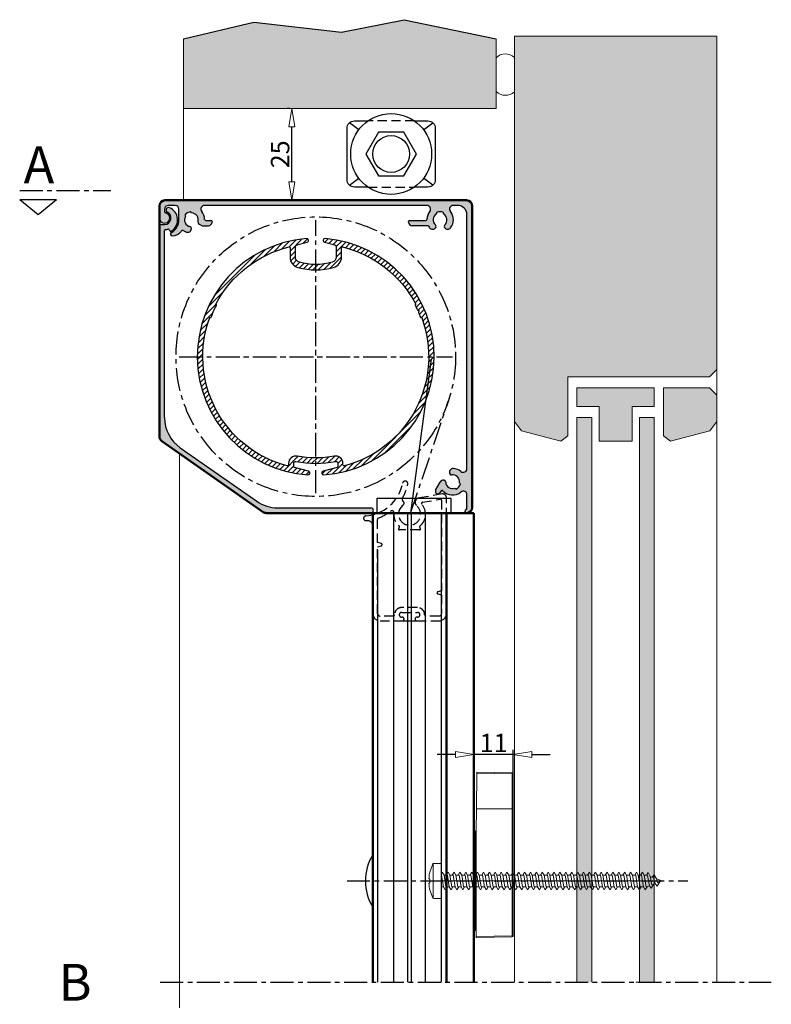
# Model space of a CAD drawing. Units: millimetres. Extents: x -1373 to 631, y -1116 to 270.
# Drawn here: x -115 to 90, y -902 to -634 of the extents above; entities that cross this region are included whole.
import ezdxf

# ---------------------------------------------------------------- set-up
doc = ezdxf.new("R2010")
doc.units = ezdxf.units.MM
doc.header["$LTSCALE"] = 10
for name, pattern in [('CENTER', [2, 1.25, -0.25, 0.25, -0.25]), ('DASHDOT2', [12.7, 6.35, -3.175, 0, -3.175]), ('HIDDEN', [0.375, 0.25, -0.125])]:
    doc.linetypes.add(name, pattern=pattern)
doc.layers.get('0').update_dxf_attribs({"linetype": 'CONTINUOUS'})
doc.layers.get('DEFPOINTS').update_dxf_attribs({"linetype": 'CONTINUOUS'})
for name, color, linetype, lineweight in [('00 005 constructie dun', 253, 'CONTINUOUS', 5), ('01 013 hartlijn fijn', 161, 'DASHDOT2', 13), ('AR-18', 1, 'CONTINUOUS', 9), ('BUILDING_HATCH', 253, 'CONTINUOUS', 30), ('BUILDING_LINES', 252, 'CONTINUOUS', 13), ('DIM', 9, 'CONTINUOUS', 5), ('P25-HID', 7, 'HIDDEN', 25), ('P25_CEN', 7, 'CENTER', 25), ('P25_VOL', 7, 'CONTINUOUS', 25), ('P50_VOL', 1, 'CONTINUOUS', 50)]:
    doc.layers.add(name, color=color, linetype=linetype, lineweight=lineweight)
doc.layers.add('LN-35', color=3, linetype='CONTINUOUS')
doc.layers.add('SL-35', color=3, linetype='HIDDEN')
doc.styles.add('Arial unicode MS', font='ARIALUNI.TTF')
doc.styles.add('HELIO', font='romans')
doc.styles.add('SCHELLEKENS', font='arial.ttf')
doc.dimstyles.new('STANDARD_SS', dxfattribs={"dimscale": 0, "dimtxt": 3.5, "dimasz": 3.5, "dimexe": 1.25, "dimexo": 0.625, "dimtad": 1, "dimdec": 1, "dimdsep": 46, "dimtxsty": 'SCHELLEKENS', "dimblk1": 'CLOSEDBLANK', "dimblk2": 'CLOSEDBLANK', "dimsah": 1, "dimcen": 2.5, "dimclrt": 1, "dimadec": 0, "dimazin": 0, "dimtfac": 1, "dimtdec": 4, "dimtmove": 0, "dimatfit": 3, "dimldrblk": 'CLOSEDBLANK', "dimfxl": 1, "dimtolj": 1, "dimtzin": 0, "dimarcsym": 0})

# ---------------------------------------------------------------- blocks, each defined once
blk = doc.blocks.new('_CLOSEDBLANK')
at = {"color": 0, "linetype": 'ByBlock'}
for p, q in [((-1, 0.167), (0, 0)), ((-1, 0.167), (-1, -0.167)), ((0, 0), (-1, -0.167))]:
    blk.add_line(p, q, dxfattribs=at)
blk = doc.blocks.new('*D103')
at = {"layer": 'DEFPOINTS', "color": 0, "transparency": 16777216}
for p in [(8.7, -833.78), (8.7, -868.16), (19.4, -868.16)]:
    blk.add_point(p, dxfattribs=at)
at = {"layer": 'DIM', "color": 0, "lineweight": -2, "transparency": 16777216}
for p, q in [((3.7, -833.78), (-1.3, -833.78)), ((8.7, -867.53), (8.7, -832.53)), ((19.4, -833.78), (8.7, -833.78)), ((19.4, -867.53), (19.4, -832.53)), ((24.4, -833.78), (29.4, -833.78))]:
    blk.add_line(p, q, dxfattribs=at)
at = {"layer": 'DIM', "color": 0, "lineweight": -2, "transparency": 16777216, "xscale": 5, "yscale": 5, "zscale": 5}
blk.add_blockref('_CLOSEDBLANK', (8.7, -833.78), dxfattribs=at)
at = {"layer": 'DIM', "color": 0, "lineweight": -2, "transparency": 16777216, "xscale": 5, "yscale": 5, "zscale": 5, "rotation": 180}
blk.add_blockref('_CLOSEDBLANK', (19.4, -833.78), dxfattribs=at)
at = {"layer": 'DIM', "color": 1, "transparency": 16777216, "insert": (14.05, -830.65), "char_height": 5, "attachment_point": 5, "style": 'Arial unicode MS'}
blk.add_mtext('\\A1;11', dxfattribs=at)
blk = doc.blocks.new('A$C78374AB8')
at = {"layer": 'LN-35'}
for p, q in [((-8.8, 6.6), (-11.33, 8.5)), ((8.8, 6.6), (11.33, 8.5)), ((-11.33, -8.5), (-8.8, -6.6)), ((11.33, -8.5), (8.8, -6.6))]:
    blk.add_line(p, q, dxfattribs=at)
for points in [[(-6.32, -9), (-10, -9, -0.414214), (-12, -7), (-12, 7, -0.414214), (-10, 9), (-6.32, 9, -0.414214)], [(6.32, 9), (10, 9, -0.414214), (12, 7), (12, -7, -0.414214), (10, -9)], [(10, -9), (6.32, -9, -0.414214)]]:
    blk.add_lwpolyline(points, format="xyb", dxfattribs=at)
blk.add_lwpolyline([(3.44, 5.96), (-3.44, 5.96), (-6.88, 0), (-3.44, -5.96), (3.44, -5.96), (6.88, 0)], close=True, dxfattribs=at)
for radius in [11, 5]:
    blk.add_circle((0, 0), radius, dxfattribs=at)
at = {"layer": 'SL-35'}
for p, q in [((6.32, 9), (-6.32, 9)), ((-6.32, -9), (6.32, -9))]:
    blk.add_line(p, q, dxfattribs=at)
blk = doc.blocks.new('*D112')
at = {"layer": 'DEFPOINTS', "color": 0, "transparency": 16777216}
for p in [(-40.81, -658.15), (-40.81, -658.15), (-40.81, -683.15)]:
    blk.add_point(p, dxfattribs=at)
at = {"layer": 'DIM', "color": 0, "lineweight": -2, "transparency": 16777216}
for p, q in [((-41.43, -658.15), (-42.06, -658.15)), ((-40.81, -678.15), (-40.81, -663.15)), ((-41.43, -683.15), (-42.06, -683.15))]:
    blk.add_line(p, q, dxfattribs=at)
at = {"layer": 'DIM', "color": 0, "lineweight": -2, "transparency": 16777216, "xscale": 5, "yscale": 5, "zscale": 5}
for p, rotation in [((-40.81, -658.15), 90), ((-40.81, -683.15), 270)]:
    blk.add_blockref('_CLOSEDBLANK', p, dxfattribs=dict(at, rotation=rotation))
at = {"layer": 'DIM', "color": 1, "transparency": 16777216, "insert": (-43.99, -670.65), "char_height": 5, "attachment_point": 5, "rotation": 90, "style": 'Arial unicode MS'}
blk.add_mtext('\\A1;25', dxfattribs=at)
blk = doc.blocks.new('20103010 Bovenbuis 65 mm')
at = {"layer": 'AR-18'}
h = blk.add_hatch(dxfattribs=at)
h.set_pattern_fill('_U', color=1, angle=45, pattern_type=0)
h.set_pattern_definition([(45, (-996.7923, -525.3283), (-0.7071068, 0.7071068), [])])
h.paths.add_polyline_path([(-7.25, 29.83, -0.485868), (-7, 29.64), (-7, 27.1, 0.337182), (-4.84, 24.26, 0.067591), (0, 23.6), (0, 25.05, -0.067591), (-4.45, 25.66, -0.337182), (-5.55, 27.1), (-5.55, 29.88, -0.339454), (-5.18, 30.37), (-2.37, 31.12, 0.912512), (-2.54, 32.1, 0.929894), (-2.13, -32.13, 0.906732), (-1.97, -31.15), (-5.78, -30.13, -0.339454), (-6, -29.84), (-6, -28.98, -0.470272), (-5.41, -28.49, 0.046919), (0, -29), (0, -27.5, -0.046055), (-5.03, -27.04, 0.469219), (-7.4, -29), (-7.4, -29.41, -0.491369), (-7.78, -29.7, -0.4431), (-28.8, 10.63), (-28.8, 10.63), (-28.81, 10.6, -0.286276), (-28.77, 10.64), (-28.53, 10.66, 0.28363), (-28.44, 10.73, -0.029153), (-27, 13.96, 0.28363), (-27.01, 14.07), (-27.17, 14.29), (-27.16, 14.31, -0.215083)])
h.paths.add_polyline_path([(7, 27.1), (7, 29.64, -0.485868), (7.25, 29.83, -0.215341), (27.17, 14.29), (27.01, 14.07, 0.28363), (27, 13.96, -0.011082), (27.6, 12.75, 0.195286), (27.71, 12.65), (27.99, 12.54, -0.414214), (28.05, 12.41), (27.94, 12.13, 0.195286), (27.94, 11.98, -0.011082), (28.44, 10.73, 0.28363), (28.53, 10.66), (28.8, 10.63, -0.088653), (30.7, 0), (32.2, 0, 0.391275), (2.54, 32.1, 0.912512), (2.37, 31.12), (5.18, 30.37, -0.339454), (5.55, 29.88), (5.55, 27.1, -0.337182), (4.45, 25.66, -0.067591), (0, 25.05), (0, 23.6, 0.067591), (4.84, 24.26, 0.337182)])
h.paths.add_polyline_path([(32.2, 0), (30.7, 0, -0.34105), (7.78, -29.7, -0.491369), (7.4, -29.41), (7.4, -29, 0.469219), (5.03, -27.04, -0.046055), (0, -27.5), (0, -29, 0.046919), (5.41, -28.49, -0.470272), (6, -28.98), (6, -29.84, -0.339454), (5.78, -30.13), (1.97, -31.15, 0.906732), (2.13, -32.13, 0.394927)])
at = {"layer": 'LN-35'}
for points in [[(2.54, 32.1, 0.912512), (2.37, 31.12), (5.18, 30.37, -0.339454), (5.55, 29.88), (5.55, 27.1, -0.337182), (4.45, 25.66, -0.135802), (-4.45, 25.66, -0.337182), (-5.55, 27.1), (-5.55, 29.88, -0.339454), (-5.18, 30.37), (-2.37, 31.12, 0.912512), (-2.54, 32.1, 0.929894), (-2.13, -32.13, 0.906732), (-1.97, -31.15), (-5.78, -30.13, -0.339454), (-6, -29.84), (-6, -28.98, -0.470272), (-5.41, -28.49, 0.094045), (5.41, -28.49, -0.470272), (6, -28.98), (6, -29.84, -0.339454), (5.78, -30.13), (1.97, -31.15, 0.906732), (2.13, -32.13, 0.929894)], [(-7.25, 29.83, -0.485868), (-7, 29.64), (-7, 27.1, 0.337182), (-4.84, 24.26, 0.135802), (4.84, 24.26, 0.337182), (7, 27.1), (7, 29.64, -0.485868), (7.25, 29.83, -0.215341), (27.17, 14.29), (27.01, 14.07, 0.28363), (27, 13.96, -0.011082), (27.6, 12.75, 0.195286), (27.71, 12.65), (27.99, 12.54, -0.414214), (28.05, 12.41), (27.94, 12.13, 0.195286), (27.94, 11.98, -0.011082), (28.44, 10.73, 0.28363), (28.53, 10.66), (28.8, 10.63, -0.4431), (7.78, -29.7, -0.491369), (7.4, -29.41), (7.4, -29, 0.469219), (5.03, -27.04, -0.092305), (-5.03, -27.04, 0.469219), (-7.4, -29), (-7.4, -29.41, -0.491369), (-7.78, -29.7, -0.4431), (-28.8, 10.63), (-28.8, 10.63), (-28.81, 10.6, -0.286291), (-28.77, 10.64), (-28.53, 10.66, 0.28363), (-28.44, 10.73, -0.029153), (-27, 13.96, 0.28363), (-27.01, 14.07), (-27.17, 14.29), (-27.16, 14.31, -0.215083)]]:
    blk.add_lwpolyline(points, format="xyb", close=True, dxfattribs=at)
blk = doc.blocks.new('A$F159C62F1')
blk.add_line((-2.22, 4.7), (-2.22, -4.7))
blk.add_lwpolyline([(-3.41, -0.57, 0.106725), (-2.29, -4.62, 0.278914), (-2.07, -4.75), (-0.25, -4.75, 0.414214), (0, -4.5), (0, 4.5, 0.414214), (-0.25, 4.75), (-2.07, 4.75, 0.278915), (-2.29, 4.62, 0.106724), (-3.41, 0.57), (-3.12, 0.57), (-3.12, -0.57)], format="xyb", close=True)
blk = doc.blocks.new('A$F08CC51F0')
for p, q in [((-4.89, 1.6), (-4.24, 1.6)), ((-4.89, 1.6), (-4.36, -1.6)), ((-3.77, 2.31), (-4.24, 1.6)), ((-3.98, 1.53), (-4.24, 1.6)), ((-3.98, 1.53), (-3.45, -1.32)), ((-3.77, 2.31), (-3.23, 1.24)), ((-3.23, 1.27), (-2.8, -1.07)), ((-2.32, 0.89), (-3.23, 1.24)), ((-2.17, 1.69), (-2.67, 1.02)), ((-2.32, 0.89), (-1.9, -0.73)), ((-2.17, 1.69), (-1.53, 0.59)), ((0, 0), (-1.53, 0.59)), ((-1.53, 0.59), (-1.25, -0.48)), ((0, 0), (-1.25, -0.48)), ((-2.97, -2), (-3.45, -1.32)), ((-2.97, -2), (-2.39, -0.92)), ((-1.9, -0.73), (-2.8, -1.07)), ((-1.9, -0.73), (-1.37, -1.38)), ((-1.37, -1.38), (-0.64, -0.25))]:
    blk.add_line(p, q)
for points in [[(-6.49, 1.6), (-5.59, 1.6), (-5.05, -1.6), (-4.57, -2.4), (-4.09, -1.6)], [(-3.45, -1.32), (-4.17, -1.6), (-4.36, -1.6), (-4.89, 1.6), (-5.37, 2.4), (-5.85, 1.6)]]:
    blk.add_lwpolyline(points)
blk = doc.blocks.new('A$F4AEA0968')
for points in [[(2.14766, -1.6), (1.24279, -1.59991), (0.70949, 1.6), (0.22857, 2.4), (0, 2.01977)], [(0, 1.59991), (0.01435, 1.59991), (0.54765, -1.6), (1.02857, -2.4), (1.50948, -1.6)], [(0.70948, 1.6), (1.61435, 1.59991), (2.14765, -1.6), (2.62857, -2.4), (3.10948, -1.6)], [(3.74766, -1.6), (2.84279, -1.59991), (2.30949, 1.6), (1.82857, 2.4), (1.34766, 1.6)], [(2.30948, 1.6), (3.21435, 1.59991), (3.74765, -1.6), (4.22857, -2.4), (4.70948, -1.6)], [(5.34766, -1.6), (4.44279, -1.59991), (3.90949, 1.6), (3.42857, 2.4), (2.94766, 1.6)], [(3.90948, 1.6), (4.81435, 1.59991), (5.34765, -1.6), (5.82857, -2.4), (6.30948, -1.6)], [(6.94766, -1.6), (6.04279, -1.59991), (5.50949, 1.6), (5.02857, 2.4), (4.54766, 1.6)], [(5.50948, 1.6), (6.41435, 1.59991), (6.94765, -1.6), (7.42857, -2.4), (7.90948, -1.6)], [(8.54766, -1.6), (7.64279, -1.59991), (7.10949, 1.6), (6.62857, 2.4), (6.14766, 1.6)], [(7.10948, 1.6), (8.01435, 1.59991), (8.54765, -1.6), (9.02857, -2.4), (9.50948, -1.6)], [(10.14766, -1.6), (9.24279, -1.59991), (8.70949, 1.6), (8.22857, 2.4), (7.74766, 1.6)], [(8.70948, 1.6), (9.61435, 1.59991), (10.14765, -1.6), (10.62857, -2.4), (11.10948, -1.6)], [(11.74766, -1.6), (10.84279, -1.59991), (10.30949, 1.6), (9.82857, 2.4), (9.34766, 1.6)], [(10.30948, 1.6), (11.21435, 1.59991), (11.74765, -1.6), (12.22857, -2.4), (12.70948, -1.6)], [(13.34766, -1.6), (12.44279, -1.59991), (11.90949, 1.6), (11.42857, 2.4), (10.94766, 1.6)], [(11.90948, 1.6), (12.81435, 1.59991), (13.34765, -1.6), (13.82857, -2.4), (14.30948, -1.6)], [(14.94766, -1.6), (14.04279, -1.59991), (13.50949, 1.6), (13.02857, 2.4), (12.54766, 1.6)], [(13.50948, 1.6), (14.41435, 1.59991), (14.94765, -1.6), (15.42857, -2.4), (15.90948, -1.6)], [(16.54766, -1.6), (15.64279, -1.59991), (15.10949, 1.6), (14.62857, 2.4), (14.14766, 1.6)], [(15.10948, 1.6), (16.01435, 1.59991), (16.54765, -1.6), (17.02857, -2.4), (17.50948, -1.6)], [(18.14766, -1.6), (17.24279, -1.59991), (16.70949, 1.6), (16.22857, 2.4), (15.74766, 1.6)], [(16.70948, 1.6), (17.61435, 1.59991), (18.14765, -1.6), (18.62857, -2.4), (19.10948, -1.6)], [(19.74766, -1.6), (18.84279, -1.59991), (18.30949, 1.6), (17.82857, 2.4), (17.34766, 1.6)], [(18.30948, 1.6), (19.21435, 1.59991), (19.74765, -1.6), (20.22857, -2.4), (20.70948, -1.6)], [(21.34766, -1.6), (20.44279, -1.59991), (19.90949, 1.6), (19.42857, 2.4), (18.94766, 1.6)], [(19.90948, 1.6), (20.81435, 1.59991), (21.34765, -1.6), (21.82857, -2.4), (22.30948, -1.6)], [(22.94766, -1.6), (22.04279, -1.59991), (21.50949, 1.6), (21.02857, 2.4), (20.54766, 1.6)], [(21.50948, 1.6), (22.41435, 1.59991), (22.94765, -1.6), (23.42857, -2.4), (23.90948, -1.6)], [(24.54766, -1.6), (23.64279, -1.59991), (23.10949, 1.6), (22.62857, 2.4), (22.14766, 1.6)], [(23.10948, 1.6), (24.01435, 1.59991), (24.54765, -1.6), (25.02857, -2.4), (25.50948, -1.6)], [(26.14766, -1.6), (25.24279, -1.59991), (24.70949, 1.6), (24.22857, 2.4), (23.74766, 1.6)], [(24.70948, 1.6), (25.61435, 1.59991), (26.14765, -1.6), (26.62857, -2.4), (27.10948, -1.6)], [(27.74766, -1.6), (26.84279, -1.59991), (26.30949, 1.6), (25.82857, 2.4), (25.34766, 1.6)], [(26.30948, 1.6), (27.21435, 1.59991), (27.74765, -1.6), (28.22857, -2.4), (28.70948, -1.6)], [(29.34766, -1.6), (28.44279, -1.59991), (27.90949, 1.6), (27.42857, 2.4), (26.94766, 1.6)], [(27.90948, 1.6), (28.81435, 1.59991), (29.34765, -1.6), (29.82857, -2.4), (30.30948, -1.6)], [(30.94766, -1.6), (30.04279, -1.59991), (29.50949, 1.6), (29.02857, 2.4), (28.54766, 1.6)], [(29.50948, 1.6), (30.41435, 1.59991), (30.94765, -1.6), (31.42857, -2.4), (31.90948, -1.6)], [(32.54766, -1.6), (31.64279, -1.59991), (31.10949, 1.6), (30.62857, 2.4), (30.14766, 1.6)], [(31.10948, 1.6), (32.01435, 1.59991), (32.54765, -1.6), (33.02857, -2.4), (33.50948, -1.6)], [(34.14766, -1.6), (33.24279, -1.59991), (32.70949, 1.6), (32.22857, 2.4), (31.74766, 1.6)], [(32.70948, 1.6), (33.61435, 1.59991), (34.14765, -1.6), (34.62857, -2.4), (35.10948, -1.6)], [(35.74766, -1.6), (34.84279, -1.59991), (34.30949, 1.6), (33.82857, 2.4), (33.34766, 1.6)], [(34.30948, 1.6), (35.21435, 1.59991), (35.74765, -1.6), (36.22857, -2.4), (36.70948, -1.6)], [(37.34766, -1.6), (36.44279, -1.59991), (35.90949, 1.6), (35.42857, 2.4), (34.94766, 1.6)], [(35.90948, 1.6), (36.81435, 1.59991), (37.34765, -1.6), (37.82857, -2.4), (38.30948, -1.6)], [(38.94766, -1.6), (38.04279, -1.59991), (37.50949, 1.6), (37.02857, 2.4), (36.54766, 1.6)], [(37.50948, 1.6), (38.41435, 1.59991), (38.94765, -1.6), (39.42857, -2.4), (39.90948, -1.6)], [(40.54766, -1.6), (39.64279, -1.59991), (39.10949, 1.6), (38.62857, 2.4), (38.14766, 1.6)], [(39.10948, 1.6), (40.01435, 1.59991), (40.54765, -1.6), (41.02857, -2.4), (41.50948, -1.6)], [(42.14766, -1.6), (41.24279, -1.59991), (40.70949, 1.6), (40.22857, 2.4), (39.74766, 1.6)], [(40.70948, 1.6), (41.61435, 1.59991), (42.14765, -1.6), (42.62857, -2.4), (43.10948, -1.6)], [(43.74766, -1.6), (42.84279, -1.59991), (42.30949, 1.6), (41.82857, 2.4), (41.34766, 1.6)], [(42.30948, 1.6), (43.21435, 1.59991), (43.74765, -1.6), (44.22857, -2.4), (44.70948, -1.6)], [(45.34766, -1.6), (44.44279, -1.59991), (43.90949, 1.6), (43.42857, 2.4), (42.94766, 1.6)], [(43.90948, 1.6), (44.81435, 1.59991), (45.34765, -1.6), (45.82857, -2.4), (46.30948, -1.6)], [(46.94766, -1.6), (46.04279, -1.59991), (45.50949, 1.6), (45.02857, 2.4), (44.54766, 1.6)], [(45.50948, 1.6), (46.41435, 1.59991), (46.94765, -1.6), (47.42857, -2.4), (47.90948, -1.6)], [(48.54766, -1.6), (47.64279, -1.59991), (47.10949, 1.6), (46.62857, 2.4), (46.14766, 1.6)], [(47.10948, 1.6), (48.01435, 1.59991), (48.54765, -1.6), (49.02857, -2.4), (49.50948, -1.6)], [(50.14766, -1.6), (49.24279, -1.59991), (48.70949, 1.6), (48.22857, 2.4), (47.74766, 1.6)], [(48.70948, 1.6), (49.61435, 1.59991), (50.14765, -1.6), (50.62857, -2.4), (51.10948, -1.6)], [(51.74766, -1.6), (50.84279, -1.59991), (50.30949, 1.6), (49.82857, 2.4), (49.34766, 1.6)], [(50.30948, 1.6), (51.21435, 1.59991), (51.74765, -1.6), (52.22857, -2.4), (52.70948, -1.6)], [(53.34766, -1.6), (52.44279, -1.59991), (51.90949, 1.6), (51.42857, 2.4), (50.94766, 1.6)], [(51.90948, 1.6), (52.81435, 1.59991), (53.34765, -1.6), (53.82857, -2.4), (54.30948, -1.6)], [(54.94766, -1.6), (54.04279, -1.59991), (53.50949, 1.6), (53.02857, 2.4), (52.54766, 1.6)], [(0.54766, -1.6), (0, -1.59995)]]:
    blk.add_lwpolyline(points)
at = {"layer": '01 013 hartlijn fijn'}
blk.add_line((60, 0), (-4, 0), dxfattribs=at)
for name, p in [('A$F159C62F1', (0, 0)), ('A$F08CC51F0', (60, 0))]:
    blk.add_blockref(name, p)
blk = doc.blocks.new('*U54')
at = {"layer": 'LN-35', "linetype": 'Continuous', "lineweight": 15}
for p, q in [((9.59, 29.59), (19.25, 29.37)), ((9.5, 19.58), (9.59, 29.29)), ((19.25, 29.08), (9.59, 29.31)), ((19.25, 19.59), (19.25, 29.08)), ((19.55, 29.07), (19.55, 19.58)), ((9.45, 13.58), (9.5, 19.57)), ((9.5, 19.6), (19.25, 19.59)), ((19.25, 19.58), (9.5, 19.58)), ((19.25, 19.59), (19.25, 19.58)), ((19.25, -14.88), (19.25, 19.58)), ((19.25, 19.58), (19.55, 19.58)), ((19.55, 19.58), (19.55, -14.88)), ((8.55, 13.58), (9.15, 13.58)), ((9.15, 13.28), (9.15, 13.43)), ((9.45, -13.42), (9.45, 13.58)), ((9.15, 13.28), (8.55, 13.28)), ((9.15, 13.28), (9.45, 13.28)), ((9.15, 4.88), (9.15, 13.28)), ((8.55, 4.88), (9.15, 4.88)), ((8.55, 4.58), (9.15, 4.58)), ((9.15, 4.28), (8.55, 4.28)), ((9.15, 4.58), (9.15, 4.88)), ((9.15, 4.88), (9.45, 4.88)), ((9.15, 4.58), (9.15, 4.28)), ((9.45, 4.28), (9.15, 4.28)), ((9.15, -4.12), (9.15, 4.28)), ((8.55, -4.12), (9.15, -4.12)), ((9.15, -4.42), (8.55, -4.42)), ((9.15, -4.72), (8.55, -4.72)), ((9.45, -4.12), (9.15, -4.12)), ((9.15, -4.12), (9.15, -4.42)), ((9.15, -4.72), (9.15, -4.42)), ((9.15, -13.12), (9.15, -4.72)), ((9.45, -4.72), (9.15, -4.72)), ((8.55, -13.12), (9.15, -13.12)), ((9.15, -13.28), (9.15, -13.12)), ((9.45, -13.12), (9.15, -13.12)), ((9.15, -13.42), (8.55, -13.42)), ((9.47, -15.42), (9.45, -13.42)), ((9.47, -15.11), (19.25, -14.88)), ((19.25, -15.18), (9.47, -15.41)), ((19.25, -14.88), (19.55, -14.88))]:
    blk.add_line(p, q, dxfattribs=at)
at = {"layer": 'LN-35', "linetype": 'Continuous', "lineweight": 15, "flags": 128}
for points in [[(9.59, 29.27), (9.59, 29.33), (9.59, 29.38), (9.59, 29.43), (9.59, 29.48), (9.59, 29.51), (9.59, 29.54), (9.59, 29.55), (9.59, 29.56)], [(9.15, 13.43), (9.15, 13.48), (9.15, 13.52), (9.15, 13.55), (9.15, 13.57), (9.15, 13.58)], [(9.15, -13.42), (9.15, -13.42), (9.15, -13.4), (9.15, -13.37), (9.15, -13.33), (9.15, -13.28)]]:
    blk.add_lwpolyline(points, dxfattribs=at)
at = {"layer": 'LN-35', "linetype": 'Continuous', "lineweight": 15}
for centre, radius, start, end in [((10.83, 29.22), 8.43, 359.0334, 0.9666), ((19.25, 29.07), 0.3, 360, 89.5), ((19.33, 27.65), 1.43, 81, 92.9558), ((19.33, 18.16), 1.43, 81.0017, 92.954), ((9.15, 13.88), 0.3, 270, 359.5), ((9.15, 4.88), 0.3, 270, 0), ((9.15, -4.72), 0.3, 0, 90), ((9.15, -13.72), 0.3, 0.5, 90), ((10.65, -15.03), 8.61, 359.0015, 0.9985), ((19.25, -14.88), 0.3, 270.5, 360)]:
    blk.add_arc(centre, radius, start, end, dxfattribs=at)
at = {"layer": 'LN-35'}
for start, end in [(148.324, 180), (180, 211.676)]:
    blk.add_arc((-7.14, 0), 13.53, start, end, dxfattribs=at)
at = {"layer": 'LN-35', "linetype": 'Continuous', "lineweight": 15}
for points in [[(9.45, 13.57), (9.45, 13.54), (9.42, 13.5), (9.31, 13.44), (9.23, 13.43), (9.15, 13.43)], [(9.45, -13.42), (9.45, -13.38), (9.42, -13.35), (9.31, -13.29), (9.23, -13.28), (9.15, -13.28)]]:
    blk.add_open_spline(points, degree=3, knots=[0, 0, 0, 0, 0.5, 0.5, 1, 1, 1, 1], dxfattribs=at)
at = {"layer": 'P25_CEN', "ltscale": 0.5, "transparency": 33554687}
blk.add_line((-25.66, 0), (67, 0), dxfattribs=at)
at = {"layer": '00 005 constructie dun'}
blk.add_blockref('A$F4AEA0968', (0, 0), dxfattribs=at)

msp = doc.modelspace()

# ---------------------------------------------------------------- hatches: boundary and pattern name
at = {"layer": 'BUILDING_HATCH', "transparency": 33554457}
h = msp.add_hatch(dxfattribs=at)
h.set_pattern_fill('AR-CONC', color=256, scale=0.02)
h.set_pattern_definition([(50, (-130.801, -1210.3866), (3.643693, -0.318782), [0.381, -4.191]), (355, (-130.801, -1210.3866), (-0.704868, 3.821137), [0.3048, -3.352812]), (100.45144, (-130.4974, -1210.4132), (2.938825, 3.502355), [0.3238, -3.561805]), (46.1842, (-130.801, -1209.3706), (5.42158, -0.840847), [0.5715, -6.2865]), (96.6356, (-130.349, -1209.4407), (4.748083, 4.948522), [0.4857, -5.34271]), (351.1842, (-130.801, -1209.3706), (4.748083, 4.94852), [0.4572, -5.029195]), (21, (-130.293, -1209.6246), (3.032288, -2.045304), [0.381, -4.191]), (326, (-130.293, -1209.6246), (1.23604, 3.68376), [0.3048, -3.3528]), (71.45144, (-130.0403, -1209.795), (4.268328, 1.638455), [0.3238, -3.561799]), (37.5, (-130.801, -1210.3866), (0.061772, 1.6911008), [0, -3.31216, 0, -3.4036, 0, -3.3655]), (7.5, (-130.801, -1210.3866), (1.336393, 2.0036115), [0, -1.94056, 0, -3.23596, 0, -1.2827]), (327.5, (-131.9339, -1210.3866), (2.711812, -0.114575), [0, -1.27, 0, -3.9624, 0, -5.2578]), (317.5, (-132.4419, -1210.3866), (2.962584, 0.50853), [0, -1.651, 0, -2.63144, 0, -3.7338])])
h.paths.add_polyline_path([(-70.3, -639.28), (-70.3, -658.15), (14.7, -658.15), (14.7, -639.28), (-10.23, -634.05), (-27.28, -637.46), (-51.15, -634.73)])
h = msp.add_hatch(color=256, dxfattribs=at)
h.dxf.hatch_style = 1
h.paths.add_polyline_path([(19.7, -679.28), (74.7, -679.28), (74.7, -638.53), (19.7, -638.53)])
h = msp.add_hatch(color=256, dxfattribs=at)
h.dxf.hatch_style = 1
h.paths.add_polyline_path([(72.7, -731.15), (74.7, -729.15), (74.7, -679.28), (19.7, -679.28), (19.7, -743.27), (21.63, -745.78), (32.27, -748.63), (34.2, -747.15), (34.2, -731.15)])
h = msp.add_hatch(color=256, dxfattribs=at)
h.dxf.hatch_style = 1
h.paths.add_polyline_path([(42.7, -739.15), (42.7, -748.63), (51.7, -748.63), (51.7, -739.15), (57.7, -739.15), (57.7, -738.15), (57.7, -734.15), (36.7, -734.15), (36.7, -739.15)])
h.paths.add_polyline_path([(60.2, -747.15), (62.13, -748.63), (72.77, -745.78), (74.7, -743.27), (74.7, -736.15), (72.7, -734.15), (60.2, -734.15)])
h = msp.add_hatch(color=256, dxfattribs=at)
h.dxf.hatch_style = 1
h.paths.add_polyline_path([(40.7, -742.15), (36.7, -742.15), (36.7, -895.69), (40.7, -895.69)])
h.paths.add_polyline_path([(57.7, -742.15), (53.7, -742.15), (53.7, -895.69), (57.7, -895.69)])
at = {"layer": 'P25_VOL', "transparency": 33554531}
h = msp.add_hatch(color=256, dxfattribs=at)
h.dxf.hatch_style = 1
h.paths.add_polyline_path([(6.7, -683.15), (-75.3, -683.15, 0.414214), (-76.8, -684.65), (-76.8, -687.95, 0.325772), (-75.83, -689.28, 1.069176), (-75.15, -686.57, -0.363159), (-75.4, -686.28), (-75.4, -685.55, -0.414214), (-74.4, -684.55), (-72.5, -684.55, -0.414214), (-71.5, -685.55), (-71.5, -688.45, -0.274942), (-73.54, -691.88, 0.777726), (-73.3, -692.82, 0.244854), (-70.84, -691.54, -0.412657), (-70.15, -691.41, 0.05259), (-69.49, -691.77, 0.55002), (-68.1, -690.81, 0.371708), (-68.5, -690.28, -0.506258), (-69.73, -687.53), (-69.92, -687.21, -0.227038), (-68.27, -686.26), (-68.09, -686.58, -0.506258), (-66.32, -689.03, 0.353366), (-66.09, -689.61), (-65.56, -689.92, 0.131652), (-65.06, -690.05), (-63.5, -690.05, 0.433289), (-62.5, -688.99, 0.449256), (-62.8, -688.65), (-64.2, -688.65, -0.406722), (-64.5, -688.36, 0.165607), (-65.31, -686.18, -0.631455), (-64.53, -684.55), (-4.07, -684.55, -0.631455), (-3.3, -686.18, 0.165607), (-4.1, -688.36, -0.406722), (-4.4, -688.65), (-8.8, -688.65, 0.449256), (-9.1, -688.99, 0.433289), (-8.1, -690.05), (-3.91, -690.05, -0.271903), (-3.64, -690.21, 0.035903), (-3.36, -690.64, 0.55002), (-1.68, -690.49, 0.371708), (-1.76, -689.84, -0.506258), (-1.45, -686.84), (-1.45, -686.47, -0.227038), (0.45, -686.47), (0.45, -686.84, -0.506258), (0.76, -689.84, 0.371708), (0.68, -690.49, 0.55002), (2.36, -690.64, 0.346586), (2.29, -686.18, -0.631455), (3.07, -684.55), (4.3, -684.55, -0.414214), (6.8, -687.05), (6.8, -756.08, -0.631455), (5.17, -756.86, 0.160453), (3.06, -756.06, 0.55002), (2.09, -757.44, 0.371708), (2.64, -757.79, -0.506258), (4.75, -759.96), (5.03, -760.2, -0.227038), (3.81, -761.65), (3.53, -761.42, -0.506258), (1.03, -759.72, 0.371708), (0.58, -759.24, 0.333423), (-0.51, -759.74), (-1.71, -761.91, 1), (-0.49, -762.59), (-0.24, -762.14, -0.513143), (0.24, -762.08, 0.396978), (5.17, -762.45, -0.631455), (6.8, -763.22), (6.8, -766.88, -0.341999), (6.57, -767.17, 0.881018), (6.7, -768.15, 0.414214), (8.2, -766.65), (8.2, -684.65, 0.414214)])
h = msp.add_hatch(color=256, dxfattribs=at)
h.dxf.hatch_style = 1
h.paths.add_polyline_path([(-74.08, -685.16, 0.962251), (-74.63, -686.38, -0.793558), (-75.4, -689.7), (-76.3, -689.7, 0.414214), (-76.8, -690.2), (-76.8, -747.35, 0.244698), (-76.16, -748.58), (-48.6, -767.88, 0.153915), (-47.74, -768.15), (-19.3, -768.15, 1), (-19.3, -766.75), (-44.62, -766.75, -0.153915), (-50.35, -764.94), (-71.14, -750.39, -0.244698), (-75.4, -742.2), (-75.4, -691.39, -0.384681), (-75.13, -691.09, 0.058213), (-74.53, -690.95, -0.384681), (-74.16, -691.11), (-74.03, -691.38, 0.441555), (-73.61, -691.52, 0.623948)])

# ---------------------------------------------------------------- linework, layer by layer
for p, q in [((-76.8, -687.95), (-76.8, -684.65)), ((-75.3, -683.15), (6.7, -683.15)), ((-72.5, -684.55), (-74.4, -684.55)), ((-4.07, -684.55), (-64.53, -684.55)), ((4.3, -684.55), (3.07, -684.55)), ((8.2, -684.65), (8.2, -766.65)), ((-75.4, -685.55), (-75.4, -686.28)), ((-71.5, -688.45), (-71.5, -685.55)), ((-69.92, -687.21), (-69.73, -687.53)), ((-68.09, -686.58), (-68.27, -686.26)), ((-1.45, -686.47), (-1.45, -686.84)), ((0.45, -686.84), (0.45, -686.47)), ((6.8, -756.08), (6.8, -687.05)), ((-76.8, -747.35), (-76.8, -690.2)), ((-76.3, -689.7), (-75.4, -689.7)), ((-65.56, -689.92), (-66.09, -689.61)), ((-65.06, -690.05), (-63.5, -690.05)), ((-64.2, -688.65), (-62.8, -688.65)), ((-62.5, -688.95), (-62.5, -689.05)), ((-9.1, -689.05), (-9.1, -688.95)), ((-8.8, -688.65), (-4.4, -688.65)), ((-3.91, -690.05), (-8.1, -690.05)), ((-1.66, -690.46), (-1.7, -690.53)), ((0.7, -690.53), (0.66, -690.46)), ((-75.4, -742.2), (-75.4, -691.39)), ((-74.16, -691.11), (-74.03, -691.38)), ((-68.1, -690.77), (-68.1, -690.85)), ((-48.6, -767.88), (-76.16, -748.58)), ((-71.14, -750.39), (-50.35, -764.94)), ((2.1, -757.47), (2.08, -757.4)), ((-1.71, -761.91), (-0.51, -759.74)), ((0.54, -759.24), (0.61, -759.25)), ((5.03, -760.2), (4.75, -759.96)), ((-0.24, -762.14), (-0.49, -762.59)), ((3.53, -761.42), (3.81, -761.65)), ((6.8, -766.88), (6.8, -763.22)), ((-44.62, -766.75), (-19.3, -766.75)), ((-19.3, -768.15), (-47.74, -768.15))]:
    msp.add_line(p, q)
at = {"transparency": 33554687}
msp.add_lwpolyline([(-70.3, -639.28), (-51.15, -634.73), (-27.28, -637.46), (-10.23, -634.05), (14.7, -639.28)], dxfattribs=at)
for centre, radius, start, end in [((-75.3, -684.65), 1.5, 90, 180), ((-74.4, -685.55), 1, 90, 180), ((-74.33, -685.78), 0.672, 68.1445, 243.7361), ((-72.5, -685.55), 1, 0, 90), ((-64.53, -685.55), 1, 90, 219.0822), ((-4.07, -685.55), 1, 320.9178, 90), ((3.07, -685.55), 1, 90, 219.0822), ((4.3, -687.05), 2.5, 0, 90), ((6.7, -684.65), 1.5, 0, 90), ((-75.4, -687.95), 1.4, 252.1766, 79.8358), ((-75.1, -686.28), 0.3, 180, 259.8358), ((-75.4, -687.95), 1.75, 270, 63.7361), ((-75.4, -688.45), 3.55, 300.2964, 68.1445), ((-68.1, -688.45), 1.88, 150.4421, 257.8468), ((-68.1, -688.45), 2.2, 94.417, 145.583), ((-68.1, -688.45), 1.88, 342.1532, 89.5579), ((-68.1, -688.45), 3.6, 1.4693, 39.0822), ((-0.5, -688.45), 3.6, 140.9178, 178.5307), ((-0.5, -688.45), 1.88, 120.4421, 227.8468), ((-0.5, -688.45), 2.2, 64.417, 115.583), ((-0.5, -688.45), 1.88, 312.1532, 59.5579), ((-0.5, -688.45), 3.6, 322.6199, 39.0822), ((-75.4, -687.95), 1.4, 180, 252.1766), ((-76.3, -690.2), 0.5, 90, 180), ((-75.4, -688.45), 3.9, 298.5074, 0), ((-68.6, -690.77), 0.5, 0, 77.8468), ((-65.84, -689.18), 0.5, 162.1532, 240), ((-65.06, -689.05), 1, 240, 270), ((-64.2, -688.35), 0.3, 181.4693, 270), ((-63.5, -689.05), 1, 270, 0), ((-62.8, -688.95), 0.3, 0, 90), ((-8.8, -688.95), 0.3, 90, 180), ((-8.1, -689.05), 1, 180, 270), ((-4.4, -688.35), 0.3, 270, 358.5307), ((-3.91, -690.35), 0.3, 29.1554, 90), ((-0.5, -688.45), 3.6, 209.1554, 217.3801), ((-2.09, -690.21), 0.5, 330, 47.8468), ((1.09, -690.21), 0.5, 132.1532, 210), ((-75.1, -691.39), 0.3, 95.8368, 180), ((-75.4, -688.45), 2.65, 275.8368, 289.1632), ((-74.43, -691.24), 0.3, 25, 109.1632), ((-73.76, -691.26), 0.3, 205, 300.2964), ((-73.3, -692.32), 0.5, 118.5074, 270), ((-73.3, -689.82), 3, 270, 325.0337), ((-70.43, -691.82), 0.5, 55.3384, 145.0337), ((-68.1, -688.45), 3.6, 235.3384, 247.3801), ((-69.1, -690.85), 1, 247.3801, 0), ((-2.57, -690.03), 1, 217.3801, 330), ((1.57, -690.03), 1, 210, 322.6199), ((-65.4, -742.2), 10, 180, 235), ((-75.3, -747.35), 1.5, 180, 235), ((3.02, -757.05), 1, 87.3801, 200), ((2.9, -759.65), 3.6, 50.9178, 87.3801), ((5.8, -756.08), 1, 230.9178, 0), ((0.36, -760.22), 1, 80, 151.1314), ((0.53, -759.74), 0.5, 2.1532, 80), ((2.9, -759.65), 1.88, 182.1532, 289.5579), ((2.57, -757.3), 0.5, 200, 277.8468), ((2.9, -759.65), 1.88, 350.4421, 97.8468), ((-1.1, -762.25), 0.7, 151.1314, 331.1314), ((0.02, -762.29), 0.3, 42.4742, 151.1314), ((2.9, -759.65), 3.6, 222.4742, 309.0822), ((2.9, -759.65), 2.2, 294.417, 345.583), ((5.8, -763.22), 1, 0, 129.0822), ((-44.62, -756.75), 10, 235, 270), ((-47.74, -766.65), 1.5, 235, 270), ((-19.3, -767.45), 0.7, 270, 90), ((6.7, -767.65), 0.5, 104.4775, 270), ((6.5, -766.88), 0.3, 284.4775, 0), ((6.7, -766.65), 1.5, 270, 0)]:
    msp.add_arc(centre, radius, start, end)
at = {"layer": 'BUILDING_LINES'}
for p, q in [((-70.3, -639.28), (-70.3, -658.15)), ((14.7, -639.28), (14.7, -658.15)), ((-70.3, -658.15), (14.7, -658.15)), ((-70.3, -683.15), (-70.3, -658.15)), ((19.7, -679.28), (19.7, -895.69)), ((74.7, -679.28), (74.7, -895.69)), ((74.7, -729.15), (72.7, -731.15)), ((34.2, -731.15), (72.7, -731.15)), ((34.2, -731.15), (34.2, -747.15)), ((36.7, -739.15), (36.7, -734.15)), ((60.2, -734.15), (60.2, -747.15)), ((36.7, -738.15), (36.7, -739.15)), ((36.7, -739.15), (42.7, -739.15)), ((42.7, -739.15), (42.7, -748.63)), ((51.7, -739.15), (57.7, -739.15)), ((51.7, -739.15), (51.7, -748.63)), ((21.63, -745.78), (19.7, -743.27)), ((36.7, -742.15), (36.7, -895.69)), ((40.7, -742.15), (40.7, -895.69)), ((53.7, -742.15), (53.7, -895.69)), ((57.7, -742.15), (57.7, -895.69)), ((72.77, -745.78), (74.7, -743.27)), ((32.27, -748.63), (21.63, -745.78)), ((62.13, -748.63), (72.77, -745.78)), ((34.2, -747.15), (32.27, -748.63)), ((42.7, -748.63), (51.7, -748.63)), ((60.2, -747.15), (62.13, -748.63)), ((-71.3, -902.69), (-71.3, -751.98))]:
    msp.add_line(p, q, dxfattribs=at)
at = {"layer": 'BUILDING_LINES', "transparency": 33554687}
for p, q in [((74.7, -638.53), (19.7, -638.53)), ((19.7, -638.53), (19.7, -679.28)), ((74.7, -679.28), (74.7, -638.53)), ((36.7, -734.15), (57.7, -734.15)), ((57.7, -734.15), (57.7, -739.15)), ((60.2, -734.15), (72.7, -734.15)), ((72.7, -734.15), (74.7, -736.15)), ((36.7, -742.15), (40.7, -742.15)), ((57.7, -742.15), (53.7, -742.15)), ((35.7, -895.69), (39.7, -895.69)), ((52.7, -895.69), (56.7, -895.69))]:
    msp.add_line(p, q, dxfattribs=at)
at = {"layer": 'BUILDING_LINES'}
for centre, start, end in [((17.25, -646.96), 47.2915, 135.1413), ((17.25, -651), 224.8587, 312.7085)]:
    msp.add_arc(centre, 3.6, start, end, dxfattribs=at)
at = {"layer": 'P25-HID', "transparency": 33554687}
for p, q in [((0.03, -762.96), (-6.33, -764.09)), ((-5.31, -765.23), (-0.45, -764.37)), ((-0.1, -764.66), (-0.1, -789.28)), ((1.2, -795.45), (1.2, -763.95)), ((-17.5, -776.18), (-17.5, -769.8)), ((-6.1, -772.75), (-11.5, -772.75)), ((-5.89, -772.24), (-5.99, -772.13)), ((-16.47, -776.46), (-17.5, -776.18)), ((-17.5, -777.31), (-16.47, -777.04)), ((-17.5, -795.45), (-17.5, -777.31)), ((-0.1, -789.28), (-1.13, -789.56)), ((-1.13, -790.14), (-0.1, -790.41)), ((-0.1, -790.41), (-0.1, -795.45)), ((-6.65, -793.85), (-10.95, -793.85)), ((-13.2, -796.15), (-16.8, -796.15)), ((-16.8, -797.45), (-10.8, -797.45)), ((-10.95, -795.15), (-6.65, -795.15)), ((-6.8, -797.45), (-0.8, -797.45)), ((-0.8, -796.15), (-4.4, -796.15))]:
    msp.add_line(p, q, dxfattribs=at)
for centre, radius, start, end in [((-21.49, -757.95), 11, 274.1412, 349.1619), ((-10, -760.15), 0.7, 349.1619, 169.1619), ((-21.49, -757.95), 12.4, 329.6785, 349.1619), ((-10.36, -764.46), 0.5, 149.6785, 237.5398), ((-11, -765.47), 0.7, 306.4837, 57.5398), ((0.2, -763.95), 1, 0, 100), ((-21.49, -757.95), 12.3, 289.9122, 308.1753), ((-8.8, -768.45), 4.3, 174.769, 228.9795), ((-8.8, -768.45), 3, 126.4837, 215.1285), ((-8.8, -768.45), 3, 215.1285, 50.1469), ((-8.8, -768.45), 4.3, 311.0205, 39.5523), ((-20.65, -769.57), 0.65, 94.1412, 270), ((-20.3, -771.72), 1.5, 0, 90), ((-11.5, -772.45), 0.3, 135, 270), ((-1.05, -789.85), 0.3, 146.7881, 213.2119), ((-1.05, -789.85), 0.3, 105, 146.7881), ((-1.05, -789.85), 0.3, 213.2119, 255), ((-10.95, -795.8), 1.95, 90, 181.2733), ((-6.65, -795.8), 1.95, 358.7267, 90), ((-16.8, -795.45), 2, 180, 270), ((-10.95, -795.8), 0.65, 90, 270), ((-6.8, -796.95), 0.5, 90, 270), ((-6.65, -795.8), 0.65, 270, 90)]:
    msp.add_arc(centre, radius, start, end, dxfattribs=at)
at = {"layer": 'P25_CEN', "ltscale": 0.5, "transparency": 33554687}
for p, q in [((-114.78, -680.49), (-89.97, -680.49)), ((-34.3, -762.79), (-34.3, -688.51)), ((-34.3, -752.56), (-34.3, -698.75)), ((-34.3, -752.56), (-34.3, -698.75)), ((-71.44, -725.65), (2.84, -725.65)), ((-61.21, -725.65), (-7.4, -725.65)), ((-61.21, -725.65), (-7.4, -725.65)), ((-8.6, -768.45), (1.72, -737.76)), ((-20.65, -770.22), (-20.3, -770.22)), ((-18.8, -771.72), (-18.8, -795.45)), ((-11.61, -772.13), (-11.71, -772.24)), ((-10.8, -796.45), (-10.95, -796.45)), ((-10.8, -797.45), (-6.8, -797.45)), ((-6.65, -796.45), (-6.8, -796.45)), ((-76.59, -895.69), (89.53, -895.69))]:
    msp.add_line(p, q, dxfattribs=at)
msp.add_circle((-34.3, -725.65), 38, dxfattribs=at)
for centre, radius, start, end in [((-6.12, -765.24), 1.18, 100, 230.1469), ((-5.25, -765.52), 0.3, 100, 219.5523), ((-0.4, -764.66), 0.3, 0, 100), ((-13.58, -768.01), 0.5, 354.769, 128.1753), ((-17.2, -769.8), 0.3, 109.9122, 180), ((-11.82, -771.92), 0.3, 315, 48.9795), ((-6.1, -772.45), 0.3, 270, 45), ((-5.78, -771.92), 0.3, 131.0205, 225), ((-16.55, -776.75), 0.3, 33.2119, 75), ((-16.55, -776.75), 0.3, 285, 326.7881), ((-16.55, -776.75), 0.3, 326.7881, 33.2119), ((-16.8, -795.45), 0.7, 180, 270), ((-13.2, -795.85), 0.3, 270, 1.2733), ((-10.8, -796.95), 0.5, 270, 90), ((-4.4, -795.85), 0.3, 178.7267, 270), ((-0.8, -795.45), 0.7, 270, 0), ((-0.8, -795.45), 2, 270, 0)]:
    msp.add_arc(centre, radius, start, end, dxfattribs=at)
at = {"layer": 'P25_VOL', "transparency": 33554687}
for p, q in [((-114.78, -682.97), (-104.78, -682.97)), ((-114.78, -682.97), (-109.78, -686.97)), ((-109.78, -686.97), (-104.78, -682.97)), ((-8.5, -768.15), (-2.81, -726.32))]:
    msp.add_line(p, q, dxfattribs=at)
at = {"layer": 'P25_VOL'}
for p, q in [((-13.1, -895.69), (-13.1, -768.15)), ((-9.3, -895.69), (-9.3, -768.15)), ((-8.3, -895.69), (-8.3, -768.15)), ((-4.5, -895.69), (-4.5, -768.15)), ((-0.15, -895.69), (-0.15, -768.15)), ((-17.45, -895.69), (-17.45, -778.15)), ((-4.5, -895.69), (-4.5, -778.15)), ((-0.15, -895.69), (-0.15, -778.15))]:
    msp.add_line(p, q, dxfattribs=at)
at = {"layer": 'P25_VOL', "transparency": 33554687}
msp.add_lwpolyline([(-17.6, -764.15), (2.4, -764.15), (2.4, -768.15), (-17.6, -768.15)], close=True, dxfattribs=at)
at = {"layer": 'P50_VOL'}
for p, q in [((-76.8, -747.35), (-76.8, -684.65)), ((-48.6, -767.88), (-76.16, -748.58)), ((8.7, -768.15), (-47.74, -768.15)), ((-18.8, -895.69), (-18.8, -768.15)), ((1.2, -895.69), (1.2, -768.15)), ((8.7, -768.15), (8.7, -895.69)), ((-18.8, -895.69), (-18.8, -778.15)), ((8.7, -778.15), (8.7, -895.69))]:
    msp.add_line(p, q, dxfattribs=at)
at = {"layer": 'P50_VOL', "transparency": 33554687}
for p, q in [((6.7, -683.15), (-75.3, -683.15)), ((8.2, -684.65), (8.2, -766.65))]:
    msp.add_line(p, q, dxfattribs=at)
at = {"layer": 'P50_VOL'}
for centre, start, end in [((-75.3, -684.65), 90, 180), ((-75.3, -747.35), 180, 235), ((-47.74, -766.65), 235, 270)]:
    msp.add_arc(centre, 1.5, start, end, dxfattribs=at)
at = {"layer": 'P50_VOL', "transparency": 33554687}
for centre, start, end in [((6.7, -684.65), 0, 90), ((6.7, -766.65), 270, 0)]:
    msp.add_arc(centre, 1.5, start, end, dxfattribs=at)

# ---------------------------------------------------------------- block references
for name, p in [('20103010 Bovenbuis 65 mm', (-34.3, -725.65)), ('*U54', (-0.15, -868.16))]:
    msp.add_blockref(name, p)
at = {"layer": 'LN-35'}
msp.add_blockref('A$C78374AB8', (-13.81, -670.56), dxfattribs=at)

# ---------------------------------------------------------------- texts
at = {"layer": 'P25_VOL', "transparency": 33554687, "char_height": 10, "attachment_point": 1, "style": 'HELIO'}
for s, insert in [('A', (-113.7, -668.49)), ('B', (-104.2, -890.69))]:
    msp.add_mtext_dynamic_manual_height_columns(s, width=7.2, gutter_width=25, heights=[0], dxfattribs=dict(at, insert=insert))

# ---------------------------------------------------------------- dimensions: what is measured, and where the dimension line sits
at = {"layer": 'DIM'}
dim = msp.add_linear_dim(base=(-40.81, -658.15), p1=(-40.81, -683.15), p2=(-40.81, -658.15), angle=90, dimstyle='STANDARD_SS', override={"dimscale": 1, "dimtxt": 5, "dimasz": 5, "dimdec": 0, "dimtxsty": 'Arial unicode MS'}, dxfattribs=at)
dim.commit()
dim.dimension.update_dxf_attribs({"geometry": '*D112', "text_midpoint": (-43.99, -670.65)})
dim = msp.add_linear_dim(base=(8.7, -833.78), p1=(19.4, -868.16), p2=(8.7, -868.16), dimstyle='STANDARD_SS', override={"dimscale": 1, "dimtxt": 5, "dimasz": 5, "dimdec": 0, "dimtxsty": 'Arial unicode MS'}, dxfattribs=at)
dim.commit()
dim.dimension.update_dxf_attribs({"geometry": '*D103', "text_midpoint": (14.05, -830.65)})

doc.saveas('drawing.dxf')
